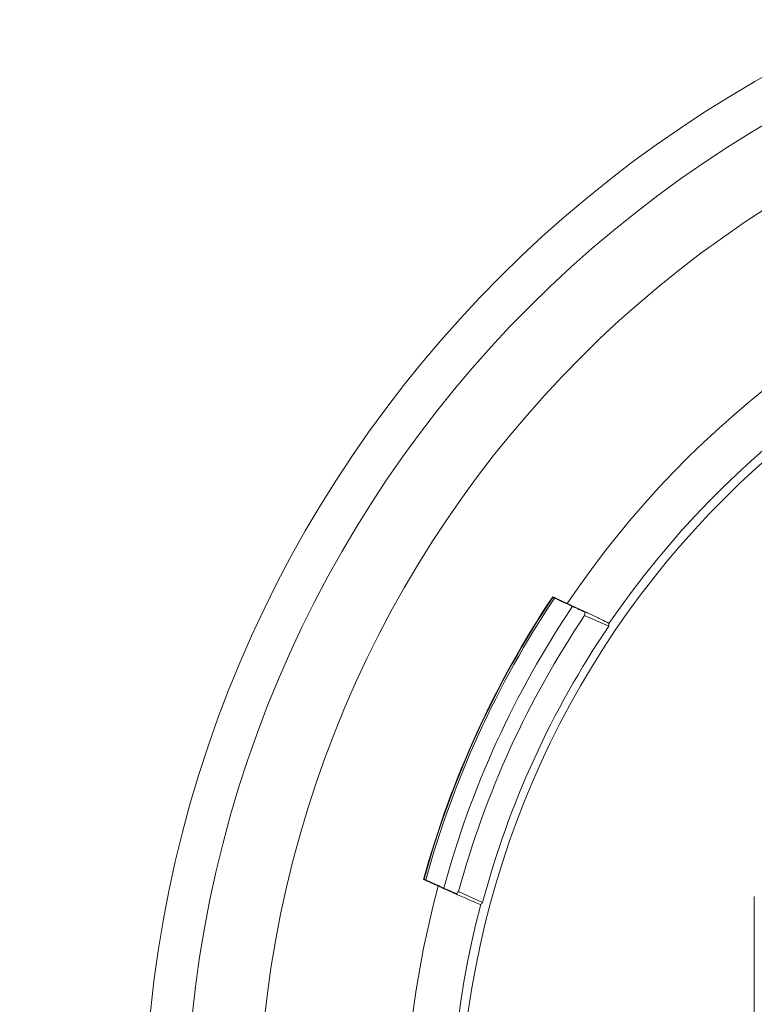
# Model space of a CAD drawing. Units: millimetres. Extents: x -35 to 832, y -906 to 255.
# Drawn here: x 87 to 144, y -694 to -619 of the extents above; entities that cross this region are included whole.
import ezdxf

# ---------------------------------------------------------------- set-up
doc = ezdxf.new("R2010")
doc.units = ezdxf.units.MM
doc.header["$PDSIZE"] = -1
doc.layers.add('COTES', color=10, linetype='Continuous')
doc.styles.add('SLDTEXTSTYLE0', font='TXT', dxfattribs={"width": 0.75})
doc.dimstyles.new('SLDDIMSTYLE0', dxfattribs={"dimtxt": 3.5, "dimasz": 4, "dimexe": 0, "dimexo": 0.0625, "dimgap": 0.875, "dimtad": 1, "dimtoh": 1, "dimlfac": 5, "dimrnd": 1e-09, "dimzin": 12, "dimdsep": 46, "dimtxsty": 'SLDTEXTSTYLE0', "dimsah": 1, "dimcen": 0.09, "dimadec": 0, "dimazin": 0, "dimtfac": 1, "dimtmove": 0, "dimatfit": 3, "dimfxl": 0, "dimtolj": 1, "dimtzin": 12, "dimarcsym": 0})

# ---------------------------------------------------------------- blocks, each defined once
blk = doc.blocks.new('*D3')
at = {"layer": 'COTES', "color": 0, "linetype": 'Continuous', "lineweight": -2}
for p, q in [((227.545, -608.85), (306.295, -608.85)), ((306.295, -608.85), (277.626, -632.485)), ((118.185, -763.93), (262.194, -645.207)), ((102.754, -776.652), (87.322, -789.375))]:
    blk.add_line(p, q, dxfattribs=at)
at = {"layer": 'COTES', "color": 0, "linetype": 'Continuous'}
for points in [[(275.506, -629.913), (279.747, -635.057), (262.194, -645.207)], [(100.633, -774.081), (104.874, -779.224), (118.185, -763.93)]]:
    blk.add_solid(points, dxfattribs=at)
at = {"layer": 'Defpoints', "color": 0, "linetype": 'Continuous'}
for p in [(262.194, -645.207), (118.185, -763.93)]:
    blk.add_point(p, dxfattribs=at)
at = {"layer": 'COTES', "color": 0, "linetype": 'Continuous', "lineweight": 0, "insert": (227.545, -590.475), "char_height": 17.5, "attachment_point": 1, "style": 'SLDTEXTSTYLE0'}
blk.add_mtext('\\A1;∅186.64', dxfattribs=at)

msp = doc.modelspace()

# ---------------------------------------------------------------- linework, layer by layer
at = {"color": 7, "linetype": 'Continuous', "lineweight": 15}
for p, q in [((130.673, -664.598), (132.517, -665.44)), ((122.843, -686.637), (120.998, -685.795)), ((143.69, -686.191), (143.69, -722.947))]:
    msp.add_line(p, q, dxfattribs=at)
for radius in [93.319, 90.1, 84.562]:
    msp.add_circle((190.19, -704.569), radius, dxfattribs=at)
for radius, start, end in [(73.307, 105.58386, 146.10805), (69.795, 106.07951, 145.68971), (69.1, 110.73845, 200.19626), (74.524, 146.26019, 164.67451), (74.489, 146.28326, 164.65144), (74.35, 146.26011, 164.67491), (72.85, 146.07001, 164.86405), (71.693, 146.11546, 164.81924), (69.693, 145.84458, 165.09013), (73.307, 164.82666, 205.35085), (69.795, 165.245, 204.8552)]:
    msp.add_arc((190.19, -704.569), radius, start, end, dxfattribs=at)
for centre, major_axis, start_param, end_param in [((208.421, -664.626), (36.464, 79.893), 1.94424, 1.946906), ((207.867, -665.838), (35.357, 77.467), 1.939888, 1.942444), ((171.959, -744.512), (36.464, 79.893), 1.194686, 1.197353), ((172.513, -743.299), (35.357, 77.467), 1.199149, 1.201705)]:
    msp.add_ellipse(centre, major_axis=major_axis, ratio=0.866047, start_param=start_param, end_param=end_param, dxfattribs=at)
for points in [[(128.218, -663.176), (129.338, -663.691)], [(128.231, -663.221), (128.218, -663.176)], [(129.895, -663.985), (128.231, -663.221)], [(118.358, -684.852), (118.316, -684.872)], [(119.438, -685.381), (118.316, -684.872)], [(118.358, -684.852), (120.026, -685.609)]]:
    msp.add_open_spline(points, degree=1, dxfattribs=at)
for points, knots in [([(132.539, -665.227), (132.52, -665.213), (132.474, -665.177), (132.024, -664.95), (131.199, -664.555), (130.245, -664.108), (129.591, -663.807), (129.338, -663.691)], [0, 0, 0, 0, 0.160605, 0.39008, 0.620438, 0.853486, 1, 1, 1, 1]), ([(129.895, -663.985), (129.96, -664.015), (130.127, -664.092), (130.37, -664.206), (130.577, -664.305), (130.682, -664.358), (130.692, -664.366), (130.696, -664.369)], [0, 0, 0, 0, 0.1497221, 0.3883543, 0.6245955, 0.8576221, 1, 1, 1, 1]), ([(119.438, -685.381), (119.697, -685.498), (120.368, -685.802), (121.35, -686.239), (122.193, -686.604), (122.628, -686.781), (122.678, -686.79), (122.697, -686.793)], [0, 0, 0, 0, 0.14974, 0.388331, 0.6247, 0.857799, 1, 1, 1, 1]), ([(120.84, -685.962), (120.834, -685.961), (120.82, -685.958), (120.703, -685.91), (120.493, -685.819), (120.253, -685.712), (120.089, -685.638), (120.026, -685.609)], [0, 0, 0, 0, 0.16081, 0.390484, 0.620952, 0.853935, 1, 1, 1, 1])]:
    msp.add_open_spline(points, degree=3, knots=knots, dxfattribs=at)

# ---------------------------------------------------------------- dimensions: what is measured, and where the dimension line sits
at = {"layer": 'COTES', "linetype": 'Continuous', "lineweight": 0}
dim = msp.add_diameter_dim_2p(p1=(118.185, -763.93), p2=(262.194, -645.207), dimstyle='SLDDIMSTYLE0', override={"dimtxt": 17.5, "dimasz": 20, "dimlfac": 1}, dxfattribs=at)
dim.commit()
dim.dimension.update_dxf_attribs({"geometry": '*D3', "text_midpoint": (264.733, -608.85), "dimtype": 163})

doc.saveas('drawing.dxf')
